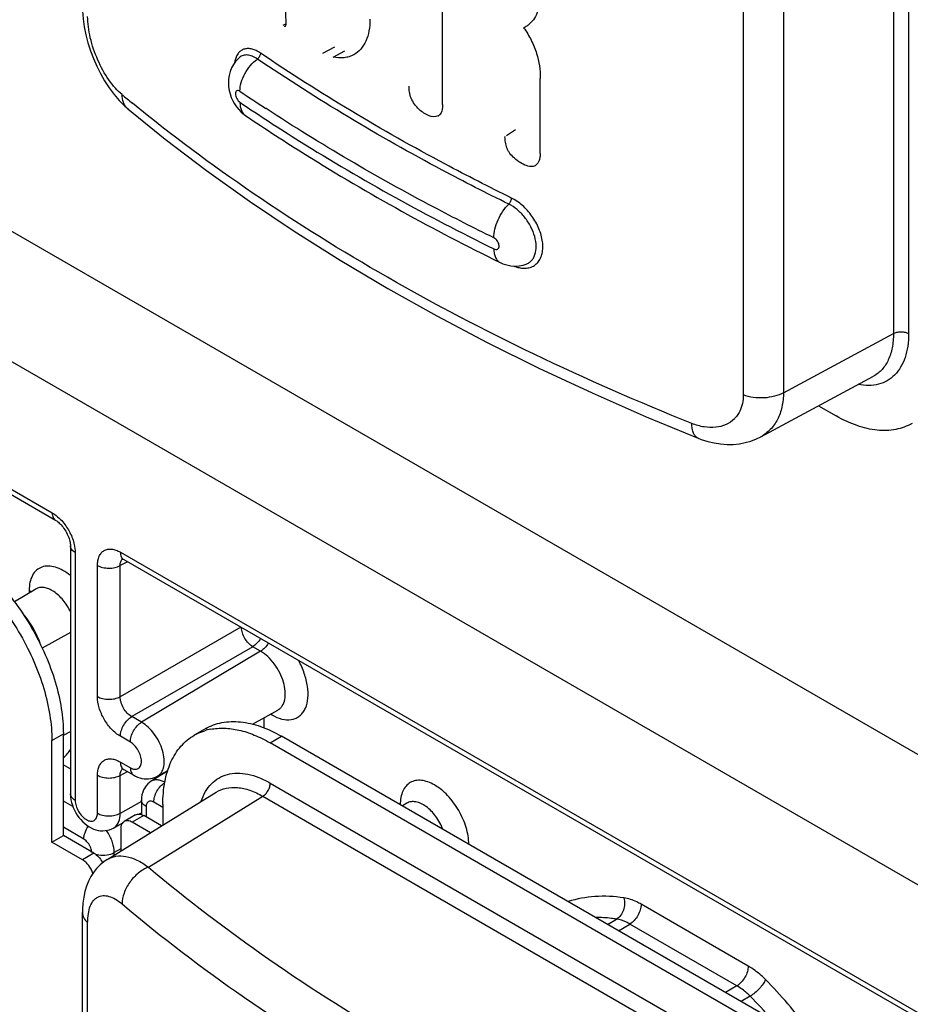
# Model space of a CAD drawing. Units: millimetres. Extents: x 109 to 173, y 41 to 156.
# Drawn here: x 127 to 144, y 117 to 135 of the extents above; entities that cross this region are included whole.
import ezdxf

# ---------------------------------------------------------------- set-up
doc = ezdxf.new("R2010")
doc.units = ezdxf.units.MM
doc.header["$LTSCALE"] = 16.335
doc.layers.get('0').update_dxf_attribs({"linetype": 'CONTINUOUS'})
doc.layers.add('ASSI', color=7, linetype='CONTINUOUS')
doc.layers.add('RACCORDO', color=7, linetype='CONTINUOUS')

msp = doc.modelspace()

# ---------------------------------------------------------------- linework, layer by layer
at = {"color": 7, "linetype": 'CONTINUOUS'}
for p, q in [((135.269, 133.529), (135.269, 137.405)), ((132.326, 134.993), (132.372, 135.016)), ((137.075, 132.619), (137.075, 134.008)), ((142.219, 127.96), (142.546, 127.771)), ((130.893, 121.991), (130.681, 121.869)), ((128.05, 119.893), (128.05, 121.771)), ((128.262, 120.015), (128.262, 121.893)), ((142.758, 115.81), (132.293, 121.852)), ((142.546, 115.687), (132.081, 121.73)), ((130.101, 120.587), (130.101, 120.209)), ((128.05, 119.893), (128.262, 120.015))]:
    msp.add_line(p, q, dxfattribs=at)
at = {"color": 250, "linetype": 'CONTINUOUS'}
for p, q in [((133.06, 134.475), (133.28, 134.592)), ((133.249, 134.404), (133.467, 134.522)), ((136.454, 132.954), (136.62, 133.066)), ((128.05, 121.771), (128.262, 121.893)), ((132.081, 121.73), (132.293, 121.852))]:
    msp.add_line(p, q, dxfattribs=at)
at = {"color": 7, "linetype": 'CONTINUOUS'}
for centre, radius, start, end in [((136.55, 135.394), 0.499, 296.0155, 304.5905), ((136.556, 135.386), 0.49, 304.6324, 311.0766), ((135.136, 133.416), 0.114, 297.5719, 301.802), ((137.174, 132.935), 0.75, 179.9999, 180.3207), ((131.171, 120.994), 1.004, 100.9416, 107.1331)]:
    msp.add_arc(centre, radius, start, end, dxfattribs=at)
msp.add_ellipse((163.203, 151.202), major_axis=(-26.786, 1162.211), ratio=0.026836, start_param=-4.699502, end_param=-4.699089, dxfattribs=at)
for points, knots in [([(137.075, 135.594), (137.075, 135.536), (137.069, 135.423), (137.038, 135.263), (136.977, 135.123), (136.913, 135.048), (136.877, 135.017)], [0, 0, 0, 0, 0.277513, 0.536796, 0.77597, 1, 1, 1, 1]), ([(133.929, 135.106), (133.929, 135.033), (133.918, 134.893), (133.862, 134.703), (133.767, 134.549), (133.678, 134.475), (133.63, 134.448)], [0, 0, 0, 0, 0.290886, 0.551072, 0.783856, 1, 1, 1, 1]), ([(132.372, 135.026), (132.372, 135.012), (132.37, 134.987), (132.353, 134.965), (132.343, 134.96)], [0, 0, 0, 0, 0.561845, 1, 1, 1, 1]), ([(136.769, 134.945), (136.821, 134.872), (136.913, 134.72), (137.042, 134.41), (137.075, 134.164), (137.075, 134.008)], [0, 0, 0, 0, 0.269756, 0.530979, 1, 1, 1, 1]), ([(133.63, 134.448), (133.603, 134.433), (133.545, 134.408), (133.417, 134.381), (133.315, 134.389), (133.249, 134.404)], [0, 0, 0, 0, 0.23726, 0.480208, 1, 1, 1, 1]), ([(135.188, 133.316), (135.138, 133.29), (135.054, 133.304), (134.972, 133.34), (134.908, 133.377), (134.831, 133.437), (134.748, 133.53), (134.687, 133.639), (134.656, 133.755), (134.65, 133.83), (134.65, 133.866)], [0, 0, 0, 0, 0.194189, 0.252573, 0.314248, 0.446902, 0.590496, 0.738451, 0.875658, 1, 1, 1, 1]), ([(135.269, 133.529), (135.269, 133.51), (135.267, 133.448), (135.251, 133.382), (135.225, 133.347)], [0, 0, 0, 0, 0.297136, 1, 1, 1, 1]), ([(135.225, 133.347), (135.223, 133.344), (135.214, 133.334), (135.204, 133.325), (135.195, 133.32)], [0, 0, 0, 0, 0.258425, 1, 1, 1, 1]), ([(136.995, 132.404), (136.985, 132.397), (136.961, 132.385), (136.919, 132.38), (136.871, 132.383), (136.797, 132.403), (136.702, 132.45), (136.598, 132.527), (136.526, 132.605), (136.483, 132.672), (136.452, 132.74), (136.43, 132.826), (136.424, 132.897), (136.424, 132.93)], [0, 0, 0, 0, 0.041808, 0.087534, 0.140535, 0.202161, 0.345859, 0.496792, 0.635382, 0.700128, 0.76344, 0.886524, 1, 1, 1, 1]), ([(137.075, 132.619), (137.075, 132.597), (137.072, 132.554), (137.055, 132.478), (137.024, 132.425), (136.995, 132.404)], [0, 0, 0, 0, 0.27951, 0.543085, 1, 1, 1, 1]), ([(143.946, 127.632), (143.9, 127.606), (143.802, 127.56), (143.588, 127.501), (143.289, 127.493), (142.913, 127.584), (142.669, 127.7), (142.546, 127.771)], [0, 0, 0, 0, 0.108159, 0.218359, 0.451359, 0.710414, 1, 1, 1, 1]), ([(126.282, 125.323), (126.418, 125.244), (126.686, 125.057), (127.054, 124.712), (127.393, 124.305), (127.691, 123.85), (127.936, 123.365), (128.119, 122.867), (128.234, 122.376), (128.262, 122.05), (128.262, 121.893)], [0, 0, 0, 0, 0.114156, 0.23733, 0.366981, 0.500006, 0.63303, 0.762679, 0.885849, 1, 1, 1, 1]), ([(126.07, 125.2), (126.206, 125.122), (126.473, 124.934), (126.842, 124.59), (127.181, 124.182), (127.479, 123.727), (127.724, 123.242), (127.907, 122.744), (128.021, 122.253), (128.05, 121.927), (128.05, 121.771)], [0, 0, 0, 0, 0.114156, 0.23733, 0.366981, 0.500006, 0.63303, 0.762679, 0.885849, 1, 1, 1, 1]), ([(130.893, 121.991), (130.939, 122.018), (131.036, 122.063), (131.25, 122.122), (131.55, 122.13), (131.925, 122.04), (132.17, 121.923), (132.293, 121.852)], [0, 0, 0, 0, 0.108159, 0.218359, 0.451359, 0.710414, 1, 1, 1, 1]), ([(130.681, 121.869), (130.696, 121.877), (130.758, 121.911), (130.825, 121.938), (130.875, 121.953)], [0, 0, 0, 0, 0.248869, 1, 1, 1, 1]), ([(130.981, 121.98), (131.064, 121.996), (131.241, 122.008), (131.516, 121.97), (131.801, 121.877), (131.987, 121.784), (132.081, 121.73)], [0, 0, 0, 0, 0.220978, 0.459248, 0.718588, 1, 1, 1, 1]), ([(130.101, 120.587), (130.101, 120.729), (130.122, 120.999), (130.231, 121.369), (130.388, 121.625), (130.546, 121.78), (130.635, 121.842), (130.681, 121.869)], [0, 0, 0, 0, 0.28958, 0.548633, 0.781636, 0.891838, 1, 1, 1, 1])]:
    msp.add_open_spline(points, degree=3, knots=knots, dxfattribs=at)
at = {"layer": 'ASSI', "color": 250, "linetype": 'CONTINUOUS'}
for p, q in [((143.603, 137.118), (143.603, 129.293)), ((143.883, 137.116), (143.883, 129.292)), ((140.827, 135.903), (140.827, 128.159)), ((141.571, 135.944), (141.571, 128.2)), ((131.516, 134.396), (131.516, 134.396)), ((132.008, 133.451), (132.002, 133.455)), ((132.008, 133.451), (132.002, 133.455)), ((141.571, 128.2), (143.603, 129.293)), ((132.087, 120.985), (142.54, 114.949)), ((129.833, 119.433), (131.948, 120.741)), ((131.948, 120.741), (142.401, 114.705)), ((128.711, 110.66), (128.711, 118.404))]:
    msp.add_line(p, q, dxfattribs=at)
at = {"layer": 'ASSI', "color": 7, "linetype": 'CONTINUOUS'}
for p, q in [((129.457, 133.447), (129.456, 133.447)), ((131.635, 133.32), (131.635, 133.319)), ((136.332, 130.607), (136.333, 130.607)), ((136.795, 130.568), (136.797, 130.568)), ((141.15, 127.385), (143.237, 128.507)), ((139.995, 127.359), (139.995, 127.359)), ((129.072, 119.573), (131.084, 120.817)), ((128.615, 110.849), (128.615, 118.593))]:
    msp.add_line(p, q, dxfattribs=at)
for points in [[(128.615, 135.344), (128.617, 135.259), (128.628, 135.11), (128.649, 134.961), (128.679, 134.813), (128.717, 134.667), (128.763, 134.522), (128.817, 134.378), (128.878, 134.237), (128.947, 134.099), (129.024, 133.964), (129.108, 133.835), (129.198, 133.713), (129.296, 133.6), (129.4, 133.497), (129.457, 133.447)], [(131.516, 134.396), (131.491, 134.373), (131.446, 134.323), (131.406, 134.266), (131.371, 134.203), (131.345, 134.136), (131.326, 134.066), (131.315, 133.995), (131.312, 133.925), (131.316, 133.855), (131.327, 133.787), (131.344, 133.722), (131.366, 133.659), (131.394, 133.598), (131.426, 133.541), (131.462, 133.487), (131.504, 133.435), (131.55, 133.388), (131.601, 133.344), (131.635, 133.319)], [(129.456, 133.447), (130.146, 132.889), (130.91, 132.309), (131.703, 131.742), (132.526, 131.189), (133.377, 130.651), (134.256, 130.128), (135.162, 129.621), (136.094, 129.129), (137.051, 128.654), (138.032, 128.196), (139.036, 127.755), (139.995, 127.359)], [(136.333, 130.607), (136.384, 130.584), (136.457, 130.561), (136.532, 130.546), (136.607, 130.54), (136.683, 130.544), (136.757, 130.557), (136.797, 130.568)], [(139.995, 127.359), (140.05, 127.338), (140.17, 127.3), (140.29, 127.271), (140.409, 127.253), (140.527, 127.244), (140.642, 127.245), (140.755, 127.257), (140.864, 127.277), (140.97, 127.307), (141.07, 127.346), (141.15, 127.385)], [(129.072, 119.573), (129.008, 119.529), (128.94, 119.472), (128.877, 119.407), (128.821, 119.335), (128.77, 119.256), (128.727, 119.17), (128.69, 119.079), (128.661, 118.981), (128.638, 118.877), (128.623, 118.766), (128.616, 118.649), (128.615, 118.593)]]:
    msp.add_lwpolyline(points, dxfattribs=at)
at = {"layer": 'ASSI', "color": 250, "linetype": 'CONTINUOUS'}
for centre, radius, start, end in [((151.282, 162.926), 35.217, 235.8733, 236.8056), ((148.157, 156.278), 29.379, 230.1858, 230.6733), ((129.631, 133.658), 0.274, 227.5299, 230.1683), ((140.296, 128.083), 0.517, 315.2529, 321.5686)]:
    msp.add_arc(centre, radius, start, end, dxfattribs=at)
for points, knots in [([(129.346, 133.712), (129.302, 133.748), (129.216, 133.834), (129.054, 134.04), (128.886, 134.349), (128.771, 134.686), (128.721, 134.959), (128.711, 135.091), (128.711, 135.155)], [0, 0, 0, 0, 0.106669, 0.224905, 0.485455, 0.754914, 0.882645, 1, 1, 1, 1]), ([(131.905, 134.477), (131.88, 134.494), (131.83, 134.523), (131.752, 134.553), (131.678, 134.564), (131.609, 134.556), (131.548, 134.528), (131.497, 134.482), (131.459, 134.418), (131.442, 134.37), (131.436, 134.344)], [0, 0, 0, 0, 0.153531, 0.291073, 0.413889, 0.52595, 0.633585, 0.744393, 0.86507, 1, 1, 1, 1]), ([(131.436, 134.344), (131.435, 134.34), (131.431, 134.324), (131.428, 134.308), (131.427, 134.295)], [0, 0, 0, 0, 0.244293, 1, 1, 1, 1]), ([(131.847, 134.368), (131.817, 134.388), (131.759, 134.421), (131.668, 134.446), (131.583, 134.44), (131.536, 134.413), (131.516, 134.396)], [0, 0, 0, 0, 0.300896, 0.559211, 0.784822, 1, 1, 1, 1]), ([(131.525, 133.773), (131.525, 133.826), (131.543, 133.939), (131.61, 134.101), (131.712, 134.249), (131.799, 134.333), (131.847, 134.368)], [0, 0, 0, 0, 0.230124, 0.484195, 0.746706, 1, 1, 1, 1]), ([(131.905, 134.477), (131.905, 134.456), (131.892, 134.415), (131.864, 134.381), (131.847, 134.368)], [0, 0, 0, 0, 0.483781, 1, 1, 1, 1]), ([(136.493, 131.686), (136.079, 131.889), (134.487, 132.704), (132.946, 133.623), (131.847, 134.368)], [0, 0, 0, 0, 0.257498, 1, 1, 1, 1]), ([(136.542, 131.799), (136.13, 132.002), (134.54, 132.815), (133.003, 133.733), (131.905, 134.477)], [0, 0, 0, 0, 0.257498, 1, 1, 1, 1]), ([(131.525, 133.773), (131.515, 133.779), (131.497, 133.789), (131.464, 133.786), (131.445, 133.76), (131.441, 133.724), (131.448, 133.681), (131.465, 133.637), (131.491, 133.598), (131.513, 133.577), (131.525, 133.569)], [0, 0, 0, 0, 0.1111, 0.198736, 0.288458, 0.404241, 0.547597, 0.705907, 0.861937, 1, 1, 1, 1]), ([(129.447, 133.456), (129.43, 133.47), (129.401, 133.505), (129.358, 133.589), (129.346, 133.662), (129.346, 133.712)], [0, 0, 0, 0, 0.233359, 0.475268, 1, 1, 1, 1]), ([(139.878, 127.631), (138.892, 128.026), (136.983, 128.862), (134.271, 130.279), (131.787, 131.826), (130.257, 132.964), (129.539, 133.552)], [0, 0, 0, 0, 0.26649, 0.522401, 0.767036, 1, 1, 1, 1]), ([(131.525, 133.569), (131.888, 133.323), (133.403, 132.337), (134.99, 131.463), (136.218, 130.859)], [0, 0, 0, 0, 0.242546, 1, 1, 1, 1]), ([(131.525, 133.569), (131.525, 133.542), (131.529, 133.491), (131.55, 133.421), (131.585, 133.362), (131.617, 133.331), (131.635, 133.32)], [0, 0, 0, 0, 0.280896, 0.538129, 0.774885, 1, 1, 1, 1]), ([(136.218, 131.063), (135.847, 131.246), (134.409, 131.978), (133.012, 132.794), (132.008, 133.451)], [0, 0, 0, 0, 0.256598, 1, 1, 1, 1]), ([(136.542, 131.799), (136.542, 131.779), (136.531, 131.737), (136.508, 131.701), (136.493, 131.686)], [0, 0, 0, 0, 0.490368, 1, 1, 1, 1]), ([(136.705, 130.508), (136.737, 130.502), (136.799, 130.497), (136.889, 130.512), (136.969, 130.55), (137.035, 130.608), (137.083, 130.685), (137.114, 130.777), (137.127, 130.881), (137.118, 131.036), (137.059, 131.24), (136.93, 131.469), (136.757, 131.664), (136.616, 131.763), (136.542, 131.799)], [0, 0, 0, 0, 0.053962, 0.104078, 0.151968, 0.199764, 0.249622, 0.303238, 0.361572, 0.424862, 0.56413, 0.71383, 0.862835, 1, 1, 1, 1]), ([(136.218, 131.063), (136.218, 131.117), (136.234, 131.231), (136.291, 131.397), (136.377, 131.553), (136.452, 131.646), (136.493, 131.686)], [0, 0, 0, 0, 0.232977, 0.490551, 0.753119, 1, 1, 1, 1]), ([(136.797, 130.568), (136.818, 130.575), (136.858, 130.593), (136.91, 130.634), (136.951, 130.688), (136.991, 130.778), (137.008, 130.916), (136.979, 131.093), (136.905, 131.274), (136.794, 131.444), (136.656, 131.586), (136.548, 131.659), (136.493, 131.686)], [0, 0, 0, 0, 0.046818, 0.093341, 0.141213, 0.191849, 0.30436, 0.433499, 0.575402, 0.722776, 0.866994, 1, 1, 1, 1]), ([(136.218, 130.859), (136.23, 130.853), (136.253, 130.846), (136.288, 130.852), (136.312, 130.878), (136.317, 130.916), (136.309, 130.959), (136.281, 131.014), (136.246, 131.049), (136.218, 131.063)], [0, 0, 0, 0, 0.118735, 0.218293, 0.314807, 0.427882, 0.56312, 0.712855, 1, 1, 1, 1]), ([(136.218, 130.859), (136.218, 130.83), (136.222, 130.775), (136.244, 130.701), (136.28, 130.643), (136.314, 130.616), (136.332, 130.607)], [0, 0, 0, 0, 0.299383, 0.562113, 0.791238, 1, 1, 1, 1]), ([(136.59, 130.541), (136.6, 130.537), (136.637, 130.523), (136.676, 130.513), (136.705, 130.508)], [0, 0, 0, 0, 0.259104, 1, 1, 1, 1]), ([(143.883, 129.292), (143.883, 129.214), (143.873, 129.064), (143.825, 128.854), (143.745, 128.672), (143.633, 128.524), (143.492, 128.414), (143.327, 128.348), (143.142, 128.326), (143.016, 128.34), (142.952, 128.353)], [0, 0, 0, 0, 0.15089, 0.289158, 0.415508, 0.532542, 0.644382, 0.756272, 0.873447, 1, 1, 1, 1]), ([(143.603, 129.293), (143.603, 129.205), (143.59, 129.039), (143.521, 128.81), (143.404, 128.626), (143.295, 128.539), (143.237, 128.508)], [0, 0, 0, 0, 0.290266, 0.549328, 0.782015, 1, 1, 1, 1]), ([(143.603, 129.293), (143.623, 129.305), (143.669, 129.321), (143.743, 129.328), (143.817, 129.32), (143.863, 129.303), (143.883, 129.292)], [0, 0, 0, 0, 0.238295, 0.501091, 0.763296, 1, 1, 1, 1]), ([(140.827, 128.159), (140.827, 128.106), (140.818, 128.002), (140.784, 127.903), (140.762, 127.859)], [0, 0, 0, 0, 0.517544, 1, 1, 1, 1]), ([(141.571, 128.2), (141.519, 128.172), (141.401, 128.127), (141.21, 128.098), (141.014, 128.106), (140.887, 128.137), (140.827, 128.159)], [0, 0, 0, 0, 0.232828, 0.489483, 0.751758, 1, 1, 1, 1]), ([(141.571, 128.2), (141.57, 128.111), (141.553, 127.94), (141.472, 127.704), (141.337, 127.512), (141.215, 127.42), (141.15, 127.385)], [0, 0, 0, 0, 0.277933, 0.532487, 0.769711, 1, 1, 1, 1]), ([(140.762, 127.859), (140.758, 127.85), (140.74, 127.816), (140.719, 127.784), (140.701, 127.762)], [0, 0, 0, 0, 0.25341, 1, 1, 1, 1]), ([(140.663, 127.719), (140.619, 127.674), (140.51, 127.6), (140.313, 127.55), (140.096, 127.559), (139.951, 127.602), (139.878, 127.631)], [0, 0, 0, 0, 0.225557, 0.462062, 0.719059, 1, 1, 1, 1]), ([(139.995, 127.359), (139.976, 127.367), (139.94, 127.393), (139.903, 127.456), (139.882, 127.537), (139.878, 127.598), (139.878, 127.631)], [0, 0, 0, 0, 0.194494, 0.417699, 0.685825, 1, 1, 1, 1]), ([(130.808, 120.648), (130.829, 120.71), (130.88, 120.826), (130.991, 120.975), (131.131, 121.085), (131.296, 121.152), (131.48, 121.175), (131.678, 121.154), (131.884, 121.09), (132.019, 121.024), (132.087, 120.985)], [0, 0, 0, 0, 0.126551, 0.243722, 0.35561, 0.467448, 0.584482, 0.710835, 0.849105, 1, 1, 1, 1]), ([(131.084, 120.817), (131.141, 120.852), (131.27, 120.903), (131.488, 120.912), (131.721, 120.857), (131.872, 120.785), (131.948, 120.741)], [0, 0, 0, 0, 0.217987, 0.450649, 0.70969, 1, 1, 1, 1]), ([(131.948, 120.741), (131.967, 120.753), (132.005, 120.785), (132.048, 120.845), (132.078, 120.913), (132.087, 120.962), (132.087, 120.985)], [0, 0, 0, 0, 0.238298, 0.501098, 0.763301, 1, 1, 1, 1]), ([(129.073, 119.573), (129.097, 119.588), (129.149, 119.613), (129.265, 119.643), (129.43, 119.636), (129.635, 119.563), (129.766, 119.482), (129.833, 119.433)], [0, 0, 0, 0, 0.104407, 0.210193, 0.436627, 0.697635, 1, 1, 1, 1]), ([(129.833, 119.433), (129.766, 119.405), (129.637, 119.324), (129.482, 119.158), (129.376, 118.962), (129.346, 118.819), (129.346, 118.751)], [0, 0, 0, 0, 0.248747, 0.511981, 0.768608, 1, 1, 1, 1]), ([(129.833, 119.433), (130.548, 118.831), (132.076, 117.668), (134.567, 116.097), (137.294, 114.668), (139.217, 113.833), (140.211, 113.441)], [0, 0, 0, 0, 0.233152, 0.477787, 0.733606, 1, 1, 1, 1]), ([(128.711, 118.404), (128.711, 118.46), (128.718, 118.564), (128.752, 118.704), (128.811, 118.813), (128.894, 118.885), (128.998, 118.912), (129.112, 118.895), (129.232, 118.839), (129.308, 118.784), (129.346, 118.751)], [0, 0, 0, 0, 0.163843, 0.30346, 0.420039, 0.520588, 0.617846, 0.725365, 0.851758, 1, 1, 1, 1]), ([(129.346, 118.751), (130.072, 118.14), (131.622, 116.96), (134.15, 115.365), (136.918, 113.915), (138.87, 113.068), (139.878, 112.67)], [0, 0, 0, 0, 0.233147, 0.477781, 0.733602, 1, 1, 1, 1]), ([(128.615, 118.593), (128.615, 118.576), (128.619, 118.542), (128.646, 118.474), (128.683, 118.43), (128.711, 118.404)], [0, 0, 0, 0, 0.230301, 0.470286, 1, 1, 1, 1])]:
    msp.add_open_spline(points, degree=3, knots=knots, dxfattribs=at)
at = {"layer": 'ASSI', "color": 7, "linetype": 'CONTINUOUS'}
msp.add_open_spline([(131.635, 133.32), (131.998, 133.073), (133.515, 132.087), (135.103, 131.212), (136.332, 130.607)], degree=3, knots=[0, 0, 0, 0, 0.242796, 1, 1, 1, 1], dxfattribs=at)
at = {"layer": 'RACCORDO', "color": 250, "linetype": 'CONTINUOUS'}
for p, q in [((165.916, 108.888), (110.758, 140.736)), ((164.892, 107.073), (109.734, 138.921)), ((112.381, 135.031), (128.057, 125.979)), ((128.481, 125.245), (128.481, 120.665)), ((129.316, 125.252), (144.532, 116.467)), ((129.445, 125.077), (129.313, 125.005)), ((128.892, 122.583), (128.892, 125.007)), ((129.313, 122.581), (129.313, 125.005)), ((127.63, 124.545), (127.63, 124.498)), ((128.393, 123.771), (127.872, 123.48)), ((131.54, 123.867), (129.313, 122.581)), ((131.762, 123.506), (129.525, 122.214)), ((131.908, 123.422), (129.708, 122.108)), ((131.908, 123.422), (131.762, 123.506)), ((129.708, 122.108), (129.525, 122.214)), ((131.971, 122.006), (131.971, 122.195)), ((132.089, 122.26), (132.116, 122.245)), ((128.262, 121.869), (128.393, 121.94)), ((129.5, 121.743), (129.316, 121.849)), ((129.316, 121.374), (129.5, 121.268)), ((128.892, 120.427), (128.892, 121.129)), ((129.313, 121.127), (129.445, 121.198)), ((129.313, 120.425), (129.313, 121.127)), ((128.439, 120.551), (128.262, 120.653)), ((129.705, 120.644), (129.313, 120.425)), ((129.792, 120.549), (129.792, 120.357)), ((130.101, 120.535), (129.934, 120.631)), ((129.747, 120.383), (129.535, 120.26)), ((128.641, 119.948), (128.262, 120.167)), ((129.323, 119.771), (129.203, 119.701)), ((128.828, 119.689), (128.616, 119.566)), ((129.203, 119.654), (129.203, 119.701)), ((140.919, 117.602), (138.94, 118.745)), ((138.321, 118.372), (138.486, 118.471)), ((138.523, 118.255), (138.731, 118.38)), ((140.711, 117.237), (138.731, 118.38)), ((140.711, 117.237), (140.502, 117.113)), ((140.956, 117.045), (140.79, 116.946))]:
    msp.add_line(p, q, dxfattribs=at)
at = {"layer": 'RACCORDO', "color": 7, "linetype": 'CONTINUOUS'}
for p, q in [((112.443, 134.893), (128.119, 125.842)), ((128.393, 125.367), (128.393, 120.787)), ((129.378, 125.115), (144.595, 116.329)), ((127.753, 124.572), (127.358, 124.333)), ((131.755, 122.076), (132.226, 122.335)), ((128.262, 121.322), (128.393, 121.246)), ((129.378, 121.237), (129.562, 121.131)), ((130, 121.112), (130.193, 121.218)), ((130.188, 121.204), (129.886, 121.018)), ((129.705, 120.672), (129.705, 120.402)), ((134.612, 120.612), (134.528, 120.562)), ((129.597, 120.398), (129.385, 120.275)), ((129.656, 120.411), (129.705, 120.437)), ((130.075, 120.193), (129.747, 120.383)), ((129.187, 120.153), (129.351, 120.243)), ((129.323, 120.138), (129.323, 119.728)), ((129.87, 120.067), (129.535, 120.26)), ((128.828, 119.689), (128.262, 120.015)), ((128.616, 119.566), (128.05, 119.893))]:
    msp.add_line(p, q, dxfattribs=at)
for points in [[(128.119, 125.842), (128.125, 125.839), (128.139, 125.83), (128.154, 125.819), (128.17, 125.806), (128.186, 125.791), (128.204, 125.775), (128.221, 125.756), (128.239, 125.736), (128.256, 125.714), (128.273, 125.691), (128.29, 125.667), (128.306, 125.641), (128.32, 125.615), (128.334, 125.588), (128.346, 125.561), (128.357, 125.535), (128.367, 125.508), (128.375, 125.483), (128.381, 125.459), (128.386, 125.436), (128.389, 125.415), (128.392, 125.396), (128.393, 125.379), (128.393, 125.367)], [(129.339, 125.133), (129.338, 125.133), (129.336, 125.133), (129.338, 125.133), (129.342, 125.131), (129.349, 125.129), (129.357, 125.126), (129.368, 125.121), (129.378, 125.115)], [(129.339, 121.254), (129.338, 121.254), (129.336, 121.255), (129.338, 121.254), (129.342, 121.253), (129.349, 121.251), (129.357, 121.247), (129.368, 121.242), (129.378, 121.237)], [(129.562, 121.131), (129.595, 121.113), (129.634, 121.096), (129.673, 121.082), (129.713, 121.072), (129.753, 121.066), (129.793, 121.063), (129.833, 121.064), (129.871, 121.068), (129.909, 121.076), (129.945, 121.087), (129.979, 121.102), (130, 121.112)], [(129.887, 121.018), (129.857, 120.997), (129.823, 120.968), (129.793, 120.935), (129.767, 120.899), (129.745, 120.859), (129.728, 120.815), (129.715, 120.768), (129.707, 120.719), (129.705, 120.672)], [(128.393, 120.788), (128.393, 120.774), (128.396, 120.725), (128.403, 120.676), (128.414, 120.628), (128.428, 120.579), (128.446, 120.531), (128.468, 120.483), (128.492, 120.437), (128.52, 120.392), (128.551, 120.349), (128.584, 120.309), (128.619, 120.271), (128.657, 120.236), (128.697, 120.205), (128.737, 120.178), (128.779, 120.155), (128.821, 120.136), (128.864, 120.122), (128.908, 120.111), (128.951, 120.105), (128.994, 120.103), (129.036, 120.106), (129.077, 120.112), (129.117, 120.123), (129.155, 120.137), (129.187, 120.153)]]:
    msp.add_lwpolyline(points, dxfattribs=at)
at = {"layer": 'RACCORDO', "color": 250, "linetype": 'CONTINUOUS'}
for centre, radius, start, end in [((132.541, 122.98), 0.849, 239.9863, 243.6773), ((128.34, 119.612), 0.875, 31.7744, 34.6767), ((128.562, 119.702), 0.221, 3.3978, 6.9115), ((128.584, 119.703), 0.198, 0.0348, 3.3978), ((135.525, 111.642), 7.66, 40.6171, 44.8543)]:
    msp.add_arc(centre, radius, start, end, dxfattribs=at)
at = {"layer": 'RACCORDO', "color": 7, "linetype": 'CONTINUOUS'}
msp.add_arc((128.53, 119.272), 0.517, 27.6689, 29.9992, dxfattribs=at)
msp.add_ellipse((127.201, 123.567), major_axis=(-0.5, 0.866), ratio=0.578035, start_param=-1.916805, end_param=-1.224816, dxfattribs=at)
at = {"layer": 'RACCORDO', "color": 250, "linetype": 'CONTINUOUS'}
for points, knots in [([(128.057, 125.979), (128.057, 125.964), (128.059, 125.935), (128.071, 125.896), (128.091, 125.863), (128.109, 125.848), (128.119, 125.842)], [0, 0, 0, 0, 0.289546, 0.549104, 0.782246, 1, 1, 1, 1]), ([(128.057, 125.979), (128.07, 125.972), (128.126, 125.937), (128.176, 125.893), (128.211, 125.857)], [0, 0, 0, 0, 0.235934, 1, 1, 1, 1]), ([(128.211, 125.857), (128.266, 125.8), (128.363, 125.671), (128.428, 125.523), (128.45, 125.447)], [0, 0, 0, 0, 0.49951, 1, 1, 1, 1]), ([(128.45, 125.447), (128.455, 125.43), (128.472, 125.363), (128.481, 125.295), (128.481, 125.245)], [0, 0, 0, 0, 0.263789, 1, 1, 1, 1]), ([(128.481, 125.245), (128.468, 125.252), (128.444, 125.269), (128.415, 125.299), (128.397, 125.332), (128.393, 125.356), (128.393, 125.367)], [0, 0, 0, 0, 0.289542, 0.549098, 0.782242, 1, 1, 1, 1]), ([(128.892, 125.007), (128.892, 125.038), (128.897, 125.096), (128.92, 125.175), (128.959, 125.24), (129.014, 125.286), (129.081, 125.31), (129.157, 125.312), (129.238, 125.292), (129.29, 125.268), (129.316, 125.252)], [0, 0, 0, 0, 0.144885, 0.274524, 0.391096, 0.499977, 0.608853, 0.725422, 0.855091, 1, 1, 1, 1]), ([(129.316, 125.252), (129.316, 125.237), (129.319, 125.208), (129.33, 125.169), (129.35, 125.136), (129.368, 125.121), (129.378, 125.115)], [0, 0, 0, 0, 0.28954, 0.5491, 0.782247, 1, 1, 1, 1]), ([(129.313, 125.005), (129.312, 125.029), (129.317, 125.074), (129.339, 125.113), (129.354, 125.127)], [0, 0, 0, 0, 0.544398, 1, 1, 1, 1]), ([(128.393, 124.819), (128.349, 124.855), (128.261, 124.917), (128.122, 124.979), (127.987, 125.003), (127.863, 124.985), (127.759, 124.923), (127.683, 124.823), (127.638, 124.692), (127.63, 124.596), (127.63, 124.545)], [0, 0, 0, 0, 0.154675, 0.292929, 0.414706, 0.523812, 0.628252, 0.73795, 0.86069, 1, 1, 1, 1]), ([(128.892, 125.007), (128.922, 124.99), (128.991, 124.965), (129.102, 124.953), (129.213, 124.964), (129.282, 124.988), (129.313, 125.005)], [0, 0, 0, 0, 0.236732, 0.498909, 0.761677, 1, 1, 1, 1]), ([(127.63, 124.545), (127.633, 124.543), (127.645, 124.535), (127.657, 124.527), (127.666, 124.52)], [0, 0, 0, 0, 0.259209, 1, 1, 1, 1]), ([(128.393, 124.15), (128.358, 124.227), (128.27, 124.368), (128.124, 124.507), (127.998, 124.577), (127.909, 124.603), (127.825, 124.604), (127.774, 124.585), (127.753, 124.573)], [0, 0, 0, 0, 0.303554, 0.583533, 0.706018, 0.814593, 0.910914, 1, 1, 1, 1]), ([(131.762, 123.506), (131.734, 123.523), (131.679, 123.57), (131.615, 123.657), (131.568, 123.756), (131.553, 123.827), (131.551, 123.861)], [0, 0, 0, 0, 0.235182, 0.496675, 0.759953, 1, 1, 1, 1]), ([(131.905, 123.656), (131.887, 123.625), (131.845, 123.569), (131.791, 123.523), (131.762, 123.506)], [0, 0, 0, 0, 0.524395, 1, 1, 1, 1]), ([(132.05, 123.572), (132.032, 123.541), (131.99, 123.485), (131.936, 123.439), (131.908, 123.422)], [0, 0, 0, 0, 0.524366, 1, 1, 1, 1]), ([(132.226, 122.335), (132.242, 122.344), (132.273, 122.367), (132.324, 122.429), (132.363, 122.538), (132.367, 122.689), (132.334, 122.857), (132.265, 123.027), (132.168, 123.187), (132.049, 123.323), (131.956, 123.395), (131.908, 123.422)], [0, 0, 0, 0, 0.04288, 0.087423, 0.186463, 0.303479, 0.437106, 0.581618, 0.729082, 0.871019, 1, 1, 1, 1]), ([(132.164, 122.219), (132.221, 122.191), (132.335, 122.15), (132.484, 122.152), (132.583, 122.191), (132.646, 122.237), (132.699, 122.298), (132.755, 122.401), (132.791, 122.564), (132.78, 122.783), (132.72, 123.018), (132.652, 123.173), (132.611, 123.249)], [0, 0, 0, 0, 0.120959, 0.224623, 0.273046, 0.321274, 0.371129, 0.424147, 0.543052, 0.681294, 0.835791, 1, 1, 1, 1]), ([(128.892, 122.583), (128.922, 122.566), (128.991, 122.541), (129.102, 122.529), (129.213, 122.54), (129.282, 122.564), (129.313, 122.581)], [0, 0, 0, 0, 0.236732, 0.498909, 0.761677, 1, 1, 1, 1]), ([(129.316, 121.849), (129.256, 121.883), (129.142, 121.979), (129.009, 122.161), (128.918, 122.367), (128.892, 122.514), (128.892, 122.583)], [0, 0, 0, 0, 0.237224, 0.499991, 0.762744, 1, 1, 1, 1]), ([(129.525, 122.214), (129.494, 122.231), (129.436, 122.278), (129.369, 122.369), (129.324, 122.473), (129.312, 122.546), (129.313, 122.581)], [0, 0, 0, 0, 0.237716, 0.499991, 0.762252, 1, 1, 1, 1]), ([(129.316, 121.849), (129.316, 121.883), (129.329, 121.955), (129.374, 122.058), (129.439, 122.148), (129.495, 122.196), (129.525, 122.214)], [0, 0, 0, 0, 0.236727, 0.498902, 0.761674, 1, 1, 1, 1]), ([(132.116, 122.245), (132.116, 122.247), (132.116, 122.257), (132.115, 122.267), (132.114, 122.274)], [0, 0, 0, 0, 0.255725, 1, 1, 1, 1]), ([(129.5, 121.743), (129.5, 121.777), (129.512, 121.85), (129.557, 121.952), (129.622, 122.042), (129.678, 122.09), (129.708, 122.108)], [0, 0, 0, 0, 0.236727, 0.498902, 0.761674, 1, 1, 1, 1]), ([(130, 121.112), (130.015, 121.12), (130.043, 121.141), (130.09, 121.198), (130.125, 121.297), (130.129, 121.436), (130.099, 121.59), (130.036, 121.746), (129.946, 121.892), (129.837, 122.017), (129.752, 122.083), (129.708, 122.108)], [0, 0, 0, 0, 0.04288, 0.08741, 0.186412, 0.30339, 0.436999, 0.581511, 0.728991, 0.870962, 1, 1, 1, 1]), ([(128.262, 121.458), (128.289, 121.477), (128.339, 121.524), (128.377, 121.581), (128.394, 121.611)], [0, 0, 0, 0, 0.487581, 1, 1, 1, 1]), ([(129.5, 121.268), (129.512, 121.261), (129.538, 121.249), (129.577, 121.239), (129.613, 121.24), (129.646, 121.252), (129.672, 121.274), (129.692, 121.306), (129.703, 121.344), (129.708, 121.406), (129.693, 121.491), (129.649, 121.591), (129.584, 121.679), (129.529, 121.726), (129.5, 121.743)], [0, 0, 0, 0, 0.060445, 0.114542, 0.163174, 0.208601, 0.254026, 0.302663, 0.356739, 0.417187, 0.555423, 0.708561, 0.861705, 1, 1, 1, 1]), ([(128.892, 121.129), (128.892, 121.16), (128.897, 121.217), (128.92, 121.297), (128.959, 121.361), (129.014, 121.407), (129.081, 121.432), (129.157, 121.434), (129.238, 121.414), (129.29, 121.389), (129.316, 121.374)], [0, 0, 0, 0, 0.144883, 0.274519, 0.391088, 0.499963, 0.608843, 0.725426, 0.855098, 1, 1, 1, 1]), ([(129.313, 121.127), (129.312, 121.151), (129.317, 121.195), (129.339, 121.235), (129.354, 121.249)], [0, 0, 0, 0, 0.544397, 1, 1, 1, 1]), ([(129.316, 121.374), (129.316, 121.359), (129.319, 121.33), (129.33, 121.29), (129.35, 121.258), (129.368, 121.243), (129.378, 121.237)], [0, 0, 0, 0, 0.28954, 0.5491, 0.782247, 1, 1, 1, 1]), ([(129.5, 121.268), (129.5, 121.253), (129.502, 121.224), (129.514, 121.184), (129.533, 121.152), (129.552, 121.137), (129.562, 121.131)], [0, 0, 0, 0, 0.289549, 0.549106, 0.782246, 1, 1, 1, 1]), ([(128.892, 121.129), (128.922, 121.112), (128.991, 121.087), (129.102, 121.074), (129.213, 121.086), (129.282, 121.11), (129.313, 121.127)], [0, 0, 0, 0, 0.236732, 0.498909, 0.761677, 1, 1, 1, 1]), ([(130.142, 120.996), (130.12, 121.009), (130.075, 121.03), (130.006, 121.046), (129.942, 121.043), (129.903, 121.028), (129.887, 121.018)], [0, 0, 0, 0, 0.290737, 0.550195, 0.782901, 1, 1, 1, 1]), ([(135.754, 119.854), (135.754, 119.958), (135.715, 120.177), (135.58, 120.484), (135.41, 120.715), (135.25, 120.865), (135.127, 120.951), (135.004, 121.01), (134.884, 121.039), (134.771, 121.036), (134.671, 121), (134.589, 120.931), (134.53, 120.835), (134.495, 120.716), (134.488, 120.63), (134.488, 120.585)], [0, 0, 0, 0, 0.138202, 0.291291, 0.444385, 0.516295, 0.582942, 0.643376, 0.697438, 0.746063, 0.791474, 0.836886, 0.885506, 0.939576, 1, 1, 1, 1]), ([(129.934, 120.631), (129.934, 120.665), (129.946, 120.736), (129.989, 120.836), (130.052, 120.926), (130.107, 120.974), (130.136, 120.992)], [0, 0, 0, 0, 0.235797, 0.496998, 0.759762, 1, 1, 1, 1]), ([(128.481, 120.665), (128.468, 120.672), (128.444, 120.689), (128.415, 120.719), (128.397, 120.752), (128.393, 120.776), (128.393, 120.787)], [0, 0, 0, 0, 0.289544, 0.549099, 0.782241, 1, 1, 1, 1]), ([(128.481, 120.665), (128.481, 120.631), (128.494, 120.56), (128.538, 120.46), (128.602, 120.372), (128.669, 120.316), (128.725, 120.289), (128.764, 120.28), (128.8, 120.281), (128.833, 120.293), (128.859, 120.315), (128.878, 120.346), (128.89, 120.385), (128.892, 120.413), (128.892, 120.427)], [0, 0, 0, 0, 0.138254, 0.291388, 0.444531, 0.582778, 0.643232, 0.697314, 0.745957, 0.791383, 0.836809, 0.88544, 0.93955, 1, 1, 1, 1]), ([(129.792, 120.549), (129.779, 120.557), (129.755, 120.573), (129.727, 120.603), (129.709, 120.637), (129.705, 120.66), (129.705, 120.672)], [0, 0, 0, 0, 0.289176, 0.549045, 0.782324, 1, 1, 1, 1]), ([(129.934, 120.631), (129.917, 120.641), (129.891, 120.651), (129.856, 120.65), (129.833, 120.642), (129.815, 120.627), (129.796, 120.597), (129.792, 120.568), (129.792, 120.549)], [0, 0, 0, 0, 0.27404, 0.390996, 0.500201, 0.609391, 0.726292, 1, 1, 1, 1]), ([(135.278, 120.129), (135.246, 120.213), (135.179, 120.334), (135.065, 120.469), (134.972, 120.55), (134.875, 120.609), (134.78, 120.641), (134.689, 120.645), (134.635, 120.626), (134.612, 120.612)], [0, 0, 0, 0, 0.299607, 0.445711, 0.582562, 0.706514, 0.815877, 0.911958, 1, 1, 1, 1]), ([(128.892, 120.427), (128.922, 120.41), (128.991, 120.385), (129.102, 120.373), (129.213, 120.384), (129.282, 120.409), (129.313, 120.425)], [0, 0, 0, 0, 0.236732, 0.498909, 0.761677, 1, 1, 1, 1]), ([(129.261, 120.223), (129.27, 120.236), (129.302, 120.299), (129.313, 120.371), (129.313, 120.425)], [0, 0, 0, 0, 0.225243, 1, 1, 1, 1]), ([(128.641, 119.948), (128.641, 119.989), (128.659, 120.074), (128.697, 120.151), (128.722, 120.188)], [0, 0, 0, 0, 0.475123, 1, 1, 1, 1]), ([(129.187, 120.153), (129.194, 120.157), (129.223, 120.175), (129.247, 120.201), (129.261, 120.223)], [0, 0, 0, 0, 0.245145, 1, 1, 1, 1]), ([(128.767, 119.787), (128.755, 119.821), (128.721, 119.883), (128.67, 119.932), (128.641, 119.948)], [0, 0, 0, 0, 0.521702, 1, 1, 1, 1]), ([(129.203, 119.701), (129.203, 119.764), (129.177, 119.894), (129.12, 120.014), (129.084, 120.073)], [0, 0, 0, 0, 0.474132, 1, 1, 1, 1]), ([(128.781, 119.729), (128.781, 119.733), (128.778, 119.753), (128.772, 119.773), (128.767, 119.787)], [0, 0, 0, 0, 0.240342, 1, 1, 1, 1]), ([(128.849, 119.675), (128.854, 119.673), (128.876, 119.666), (128.898, 119.662), (128.915, 119.659)], [0, 0, 0, 0, 0.244179, 1, 1, 1, 1]), ([(128.915, 119.659), (128.966, 119.651), (129.066, 119.65), (129.162, 119.679), (129.203, 119.701)], [0, 0, 0, 0, 0.52138, 1, 1, 1, 1]), ([(138.621, 118.863), (138.444, 118.89), (138.096, 118.909), (137.751, 118.845), (137.592, 118.793)], [0, 0, 0, 0, 0.517657, 1, 1, 1, 1]), ([(138.621, 118.863), (138.631, 118.827), (138.639, 118.75), (138.618, 118.637), (138.568, 118.539), (138.515, 118.488), (138.486, 118.471)], [0, 0, 0, 0, 0.256277, 0.519039, 0.771161, 1, 1, 1, 1]), ([(138.94, 118.745), (138.913, 118.761), (138.813, 118.814), (138.703, 118.851), (138.621, 118.863)], [0, 0, 0, 0, 0.269242, 1, 1, 1, 1]), ([(138.94, 118.745), (138.94, 118.711), (138.927, 118.639), (138.882, 118.536), (138.817, 118.446), (138.761, 118.398), (138.731, 118.38)], [0, 0, 0, 0, 0.236727, 0.498902, 0.761674, 1, 1, 1, 1]), ([(138.486, 118.471), (138.454, 118.476), (138.326, 118.493), (138.198, 118.5), (138.102, 118.499)], [0, 0, 0, 0, 0.255989, 1, 1, 1, 1]), ([(138.731, 118.38), (138.711, 118.392), (138.634, 118.433), (138.55, 118.461), (138.486, 118.471)], [0, 0, 0, 0, 0.269134, 1, 1, 1, 1]), ([(140.919, 117.602), (140.919, 117.568), (140.907, 117.495), (140.862, 117.393), (140.797, 117.303), (140.741, 117.255), (140.711, 117.237)], [0, 0, 0, 0, 0.236727, 0.498902, 0.761674, 1, 1, 1, 1]), ([(141.238, 117.353), (141.213, 117.378), (141.115, 117.471), (141.006, 117.552), (140.919, 117.602)], [0, 0, 0, 0, 0.263053, 1, 1, 1, 1]), ([(140.956, 117.045), (140.936, 117.065), (140.861, 117.136), (140.777, 117.199), (140.711, 117.237)], [0, 0, 0, 0, 0.263003, 1, 1, 1, 1]), ([(141.238, 117.353), (141.226, 117.325), (141.192, 117.266), (141.126, 117.184), (141.046, 117.107), (140.986, 117.063), (140.956, 117.045)], [0, 0, 0, 0, 0.215687, 0.476732, 0.750063, 1, 1, 1, 1]), ([(142.267, 116.094), (142.189, 116.209), (141.876, 116.652), (141.523, 117.067), (141.238, 117.353)], [0, 0, 0, 0, 0.255031, 1, 1, 1, 1])]:
    msp.add_open_spline(points, degree=3, knots=knots, dxfattribs=at)
at = {"layer": 'RACCORDO', "color": 7, "linetype": 'CONTINUOUS'}
for points, knots in [([(129.597, 120.398), (129.607, 120.403), (129.63, 120.412), (129.668, 120.413), (129.708, 120.403), (129.734, 120.39), (129.747, 120.383)], [0, 0, 0, 0, 0.217668, 0.450954, 0.710841, 1, 1, 1, 1]), ([(129.385, 120.275), (129.375, 120.269), (129.357, 120.254), (129.337, 120.222), (129.325, 120.182), (129.323, 120.153), (129.323, 120.138)], [0, 0, 0, 0, 0.217673, 0.450962, 0.710846, 1, 1, 1, 1]), ([(129.535, 120.26), (129.522, 120.268), (129.496, 120.28), (129.455, 120.29), (129.418, 120.289), (129.395, 120.281), (129.385, 120.275)], [0, 0, 0, 0, 0.289159, 0.549046, 0.782332, 1, 1, 1, 1]), ([(128.828, 119.689), (128.858, 119.671), (128.915, 119.624), (128.959, 119.564), (128.978, 119.531)], [0, 0, 0, 0, 0.474439, 1, 1, 1, 1]), ([(128.808, 119.314), (128.791, 119.367), (128.751, 119.442), (128.679, 119.522), (128.637, 119.554), (128.616, 119.566)], [0, 0, 0, 0, 0.519302, 0.771148, 1, 1, 1, 1])]:
    msp.add_open_spline(points, degree=3, knots=knots, dxfattribs=at)

doc.saveas('drawing.dxf')
